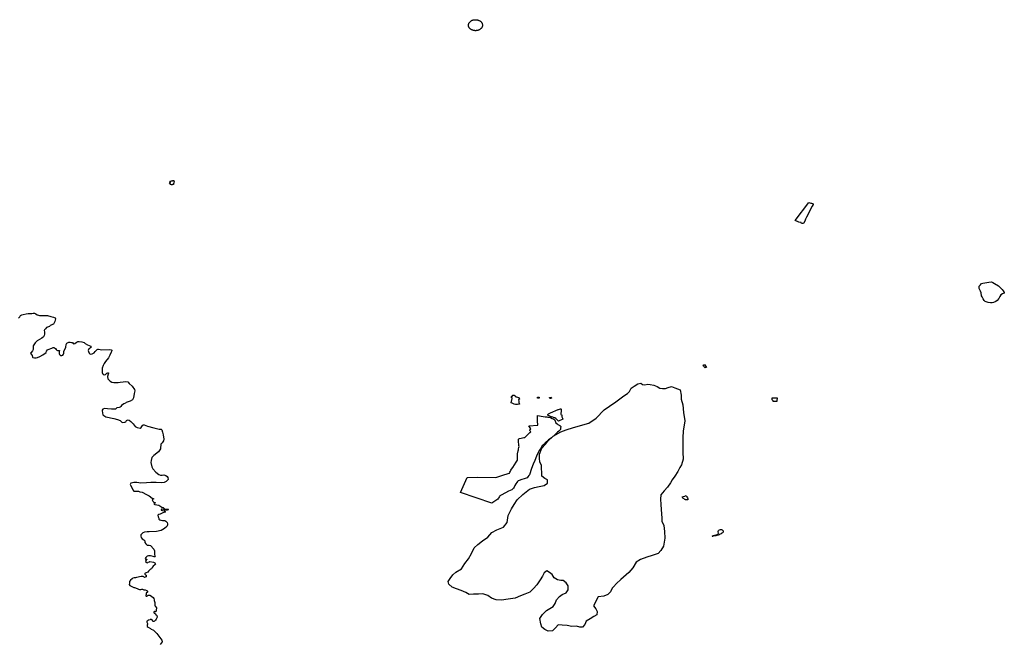
# Model space of a CAD drawing. Extents: x -9.531 to -9.308, y 38.605 to 38.767.
# Drawn here: x -9.478 to -9.437, y 38.741 to 38.767 of the extents above; entities that cross this region are included whole.
import ezdxf

# ---------------------------------------------------------------- set-up
doc = ezdxf.new("R2010")
doc.units = 0

msp = doc.modelspace()

# ---------------------------------------------------------------- linework, layer by layer
at = {"layer": 'patrimonio_cultural_municipal_2022'}
for points in [[(-9.458847, 38.766757), (-9.458847, 38.766741), (-9.458849, 38.766726), (-9.458852, 38.76671), (-9.458857, 38.766695), (-9.458863, 38.76668), (-9.45887, 38.766665), (-9.458878, 38.766651), (-9.458888, 38.766637), (-9.458899, 38.766624), (-9.458911, 38.766612), (-9.458925, 38.7666), (-9.458939, 38.766589), (-9.458954, 38.766578), (-9.45897, 38.766569), (-9.458987, 38.76656), (-9.459005, 38.766553), (-9.459023, 38.766546), (-9.459041, 38.766541), (-9.459061, 38.766536), (-9.45908, 38.766533), (-9.4591, 38.76653), (-9.45912, 38.766529), (-9.45914, 38.766529), (-9.45916, 38.76653), (-9.45918, 38.766532), (-9.4592, 38.766535), (-9.459219, 38.766539), (-9.459238, 38.766544), (-9.459257, 38.76655), (-9.459274, 38.766557), (-9.459292, 38.766565), (-9.459308, 38.766574), (-9.459324, 38.766584), (-9.459338, 38.766595), (-9.459352, 38.766607), (-9.459365, 38.766619), (-9.459376, 38.766632), (-9.459386, 38.766645), (-9.459395, 38.766659), (-9.459403, 38.766674), (-9.45941, 38.766689), (-9.459415, 38.766704), (-9.459419, 38.766719), (-9.459421, 38.766735), (-9.459422, 38.766751), (-9.459421, 38.766766), (-9.45942, 38.766782), (-9.459416, 38.766797), (-9.459412, 38.766813), (-9.459406, 38.766828), (-9.459399, 38.766842), (-9.45939, 38.766857), (-9.45938, 38.76687), (-9.459369, 38.766884), (-9.459357, 38.766896), (-9.459344, 38.766908), (-9.45933, 38.766919), (-9.459315, 38.766929), (-9.459299, 38.766939), (-9.459282, 38.766947), (-9.459264, 38.766955), (-9.459246, 38.766961), (-9.459227, 38.766967), (-9.459208, 38.766971), (-9.459188, 38.766975), (-9.459169, 38.766977), (-9.459149, 38.766979), (-9.459128, 38.766979), (-9.459108, 38.766978), (-9.459088, 38.766976), (-9.459069, 38.766973), (-9.459049, 38.766969), (-9.45903, 38.766964), (-9.459012, 38.766958), (-9.458994, 38.76695), (-9.458977, 38.766942), (-9.458961, 38.766933), (-9.458945, 38.766923), (-9.45893, 38.766913), (-9.458917, 38.766901), (-9.458904, 38.766889), (-9.458893, 38.766876), (-9.458882, 38.766862), (-9.458873, 38.766848), (-9.458866, 38.766834), (-9.458859, 38.766819), (-9.458854, 38.766804), (-9.45885, 38.766788), (-9.458848, 38.766773), (-9.458847, 38.766757)], [(-9.47148, 38.760349), (-9.471493, 38.760295), (-9.471495, 38.760288), (-9.471502, 38.760287), (-9.471503, 38.76023), (-9.471544, 38.760232), (-9.471546, 38.760219), (-9.471552, 38.760216), (-9.471585, 38.760217), (-9.471611, 38.760226), (-9.471665, 38.760291), (-9.471621, 38.760306), (-9.471628, 38.760319), (-9.471657, 38.76036), (-9.471592, 38.760373), (-9.471548, 38.760372), (-9.471549, 38.760397), (-9.471487, 38.760397), (-9.471485, 38.76035), (-9.47148, 38.760349)], [(-9.445339, 38.759341), (-9.445573, 38.758885), (-9.445584, 38.758863), (-9.445625, 38.758778), (-9.445622, 38.758776), (-9.445684, 38.758652), (-9.445701, 38.758623), (-9.445748, 38.758635), (-9.44578, 38.758646), (-9.445805, 38.758655), (-9.4458, 38.758664), (-9.445884, 38.758691), (-9.446039, 38.758755), (-9.44548, 38.759493), (-9.4454, 38.759468), (-9.445372, 38.75946), (-9.44533, 38.759447), (-9.445324, 38.759445), (-9.445321, 38.759444), (-9.445318, 38.759442), (-9.445316, 38.75944), (-9.445314, 38.759438), (-9.44531, 38.759434), (-9.445306, 38.759429), (-9.445305, 38.759427), (-9.445304, 38.759424), (-9.445303, 38.759422), (-9.445303, 38.759416), (-9.445303, 38.759414), (-9.445305, 38.759406), (-9.445339, 38.759341)], [(-9.438423, 38.755791), (-9.438448, 38.755863), (-9.438501, 38.755968), (-9.438501, 38.756059), (-9.438449, 38.756114), (-9.438402, 38.75617), (-9.438352, 38.756187), (-9.438111, 38.756226), (-9.438012, 38.756235), (-9.437973, 38.756232), (-9.437939, 38.756213), (-9.437872, 38.756173), (-9.437713, 38.756076), (-9.437647, 38.756014), (-9.437564, 38.755926), (-9.437516, 38.755865), (-9.437478, 38.755805), (-9.437473, 38.755775), (-9.437549, 38.755748), (-9.437619, 38.755703), (-9.437654, 38.755637), (-9.437691, 38.755556), (-9.437762, 38.755473), (-9.437821, 38.755428), (-9.437909, 38.755387), (-9.437975, 38.755373), (-9.438042, 38.755376), (-9.438139, 38.755396), (-9.438255, 38.755428), (-9.438303, 38.75547), (-9.438338, 38.755537), (-9.438379, 38.75563), (-9.438409, 38.755666), (-9.438423, 38.755791)], [(-9.449725, 38.752818), (-9.449669, 38.752737), (-9.449732, 38.752713), (-9.449767, 38.752763), (-9.449783, 38.752788), (-9.449808, 38.752824), (-9.449812, 38.752829), (-9.44975, 38.752853), (-9.449725, 38.752818)], [(-9.451109, 38.751948), (-9.450964, 38.751898), (-9.450751, 38.751813), (-9.450705, 38.751592), (-9.450702, 38.751438), (-9.450641, 38.751196), (-9.450607, 38.750887), (-9.450559, 38.750545), (-9.450621, 38.750125), (-9.450645, 38.74986), (-9.450639, 38.74954), (-9.450634, 38.749264), (-9.450628, 38.748977), (-9.450695, 38.748745), (-9.450763, 38.748634), (-9.450844, 38.748467), (-9.450968, 38.748278), (-9.451078, 38.748122), (-9.451146, 38.748), (-9.45127, 38.747833), (-9.451408, 38.747677), (-9.451546, 38.74751), (-9.451557, 38.747333), (-9.451539, 38.747124), (-9.451521, 38.746914), (-9.4515, 38.746561), (-9.451498, 38.746429), (-9.451424, 38.746264), (-9.451391, 38.746011), (-9.451372, 38.745735), (-9.451437, 38.745414), (-9.451546, 38.745236), (-9.451657, 38.745113), (-9.451895, 38.745034), (-9.452119, 38.744954), (-9.452371, 38.744863), (-9.452552, 38.74475), (-9.452689, 38.744517), (-9.452854, 38.744327), (-9.453173, 38.744048), (-9.453353, 38.74388), (-9.453478, 38.743746), (-9.453533, 38.743691), (-9.453601, 38.743546), (-9.453712, 38.743435), (-9.45388, 38.743367), (-9.454105, 38.743342), (-9.454173, 38.743209), (-9.454241, 38.743064), (-9.454295, 38.742964), (-9.454208, 38.742844), (-9.45415, 38.742734), (-9.454161, 38.742602), (-9.454287, 38.742534), (-9.45444, 38.742433), (-9.454594, 38.742332), (-9.454661, 38.742199), (-9.454744, 38.742098), (-9.454857, 38.742097), (-9.454999, 38.74214), (-9.455181, 38.742116), (-9.45538, 38.742157), (-9.455577, 38.742177), (-9.455746, 38.742186), (-9.455857, 38.742064), (-9.455982, 38.741941), (-9.45615, 38.741928), (-9.456293, 38.741993), (-9.456421, 38.74209), (-9.456452, 38.742234), (-9.456498, 38.742443), (-9.456389, 38.74261), (-9.456222, 38.742777), (-9.455958, 38.742935), (-9.455875, 38.743057), (-9.455808, 38.743212), (-9.455697, 38.743346), (-9.455586, 38.743425), (-9.455418, 38.743493), (-9.455336, 38.743626), (-9.455339, 38.74378), (-9.455412, 38.743912), (-9.45554, 38.743999), (-9.455639, 38.744009), (-9.45578, 38.744029), (-9.455909, 38.744116), (-9.455996, 38.744248), (-9.456096, 38.744335), (-9.45621, 38.7444), (-9.456321, 38.744321), (-9.456389, 38.744177), (-9.456485, 38.744032), (-9.456622, 38.743832), (-9.45676, 38.743676), (-9.456913, 38.743531), (-9.457109, 38.74344), (-9.457291, 38.743383), (-9.457514, 38.743281), (-9.457795, 38.743245), (-9.458062, 38.743198), (-9.458288, 38.743217), (-9.458473, 38.743281), (-9.45863, 38.74339), (-9.458828, 38.743454), (-9.459011, 38.743441), (-9.459208, 38.743439), (-9.459392, 38.743437), (-9.459534, 38.743512), (-9.459719, 38.743598), (-9.459917, 38.743662), (-9.460088, 38.743738), (-9.460231, 38.743857), (-9.460247, 38.743968), (-9.460165, 38.74409), (-9.460055, 38.744235), (-9.459944, 38.744346), (-9.459701, 38.744489), (-9.459573, 38.744696), (-9.459413, 38.744891), (-9.459302, 38.745111), (-9.459192, 38.745343), (-9.45903, 38.745474), (-9.458852, 38.74563), (-9.458625, 38.745774), (-9.458464, 38.745969), (-9.458253, 38.746074), (-9.457992, 38.746192), (-9.457836, 38.74638), (-9.457789, 38.746668), (-9.457663, 38.746936), (-9.457548, 38.747122), (-9.457421, 38.747308), (-9.457189, 38.747526), (-9.456917, 38.747745), (-9.456722, 38.747819), (-9.456526, 38.747862), (-9.456317, 38.747896), (-9.456188, 38.74799), (-9.45619, 38.748133), (-9.456296, 38.748183), (-9.456416, 38.748285), (-9.456419, 38.748439), (-9.456435, 38.748582), (-9.456424, 38.748726), (-9.456492, 38.748859), (-9.456508, 38.749023), (-9.456511, 38.749177), (-9.456411, 38.749424), (-9.45627, 38.74959), (-9.456167, 38.749715), (-9.455948, 38.749922), (-9.455637, 38.75009), (-9.455415, 38.750175), (-9.455116, 38.75027), (-9.45449, 38.750452), (-9.454192, 38.750661), (-9.453857, 38.750993), (-9.45365, 38.751149), (-9.453391, 38.751327), (-9.453055, 38.751567), (-9.4529, 38.751671), (-9.452822, 38.751754), (-9.452759, 38.751878), (-9.45263, 38.751962), (-9.452487, 38.752056), (-9.452356, 38.752088), (-9.45229, 38.752037), (-9.452198, 38.752018), (-9.452067, 38.75205), (-9.451975, 38.752031), (-9.451831, 38.752001), (-9.451685, 38.751952), (-9.451579, 38.751881), (-9.451474, 38.751872), (-9.451356, 38.751873), (-9.451239, 38.751905), (-9.451109, 38.751948)], [(-9.457339, 38.751477), (-9.457334, 38.751453), (-9.457334, 38.75145), (-9.457327, 38.751431), (-9.457365, 38.751423), (-9.457369, 38.751422), (-9.457359, 38.751331), (-9.457355, 38.751312), (-9.457352, 38.751295), (-9.457334, 38.751227), (-9.457412, 38.751217), (-9.457454, 38.751216), (-9.4575, 38.751219), (-9.457549, 38.751228), (-9.45761, 38.751251), (-9.457635, 38.751264), (-9.457671, 38.751282), (-9.457632, 38.751464), (-9.457639, 38.751496), (-9.457654, 38.751494), (-9.457661, 38.751539), (-9.45766, 38.751545), (-9.457614, 38.75155), (-9.457622, 38.7516), (-9.457576, 38.751596), (-9.457548, 38.751591), (-9.457536, 38.751588), (-9.457526, 38.751583), (-9.45752, 38.751575), (-9.457514, 38.751569), (-9.457508, 38.751562), (-9.457508, 38.751544), (-9.457485, 38.75154), (-9.457466, 38.751535), (-9.457416, 38.751514), (-9.457377, 38.751502), (-9.457343, 38.751493), (-9.45734, 38.751479), (-9.457339, 38.751477)], [(-9.456529, 38.751501), (-9.456528, 38.75148), (-9.456532, 38.75148), (-9.456595, 38.751477), (-9.456597, 38.751507), (-9.456597, 38.751519), (-9.456548, 38.751521), (-9.456533, 38.751522), (-9.45653, 38.751522), (-9.45653, 38.75152), (-9.456529, 38.751515), (-9.456529, 38.751509), (-9.456529, 38.751501)], [(-9.456034, 38.751517), (-9.45602, 38.751471), (-9.456061, 38.751461), (-9.456086, 38.751455), (-9.456089, 38.751465), (-9.4561, 38.7515), (-9.456034, 38.751517)], [(-9.446791, 38.751339), (-9.446944, 38.751341), (-9.446945, 38.751369), (-9.446984, 38.751405), (-9.446979, 38.751487), (-9.446781, 38.751483), (-9.44679, 38.751365), (-9.446791, 38.751339)], [(-9.456708, 38.748927), (-9.456771, 38.748769), (-9.456834, 38.748596), (-9.45692, 38.74834), (-9.456948, 38.7483), (-9.456983, 38.748251), (-9.45702, 38.74821), (-9.457134, 38.748175), (-9.457233, 38.748146), (-9.457343, 38.748108), (-9.457385, 38.748083), (-9.45741, 38.748059), (-9.457442, 38.748023), (-9.457481, 38.747971), (-9.457525, 38.747899), (-9.457552, 38.747835), (-9.457582, 38.747793), (-9.45765, 38.747722), (-9.457775, 38.747661), (-9.457899, 38.747593), (-9.458075, 38.747506), (-9.45813, 38.747469), (-9.458156, 38.747442), (-9.458181, 38.747405), (-9.458196, 38.74738), (-9.458221, 38.747332), (-9.458466, 38.74717), (-9.459748, 38.747609), (-9.459478, 38.748224), (-9.459038, 38.748232), (-9.458318, 38.748223), (-9.458263, 38.748232), (-9.458014, 38.748319), (-9.4578, 38.748391), (-9.45774, 38.748408), (-9.457721, 38.748436), (-9.457705, 38.748478), (-9.457682, 38.748522), (-9.457652, 38.748567), (-9.457608, 38.748636), (-9.457468, 38.748853), (-9.457415, 38.748937), (-9.457417, 38.748988), (-9.457411, 38.74918), (-9.457413, 38.749223), (-9.457405, 38.749253), (-9.457397, 38.749282), (-9.45739, 38.749303), (-9.457384, 38.749325), (-9.457376, 38.749348), (-9.457366, 38.7494), (-9.457351, 38.74946), (-9.457349, 38.749497), (-9.457352, 38.749541), (-9.457358, 38.749587), (-9.457365, 38.749666), (-9.457365, 38.749742), (-9.457366, 38.749751), (-9.457366, 38.74976), (-9.457367, 38.749769), (-9.457369, 38.749778), (-9.457366, 38.749799), (-9.45736, 38.749811), (-9.457327, 38.749822), (-9.457264, 38.749835), (-9.457201, 38.749849), (-9.457159, 38.749857), (-9.457117, 38.749865), (-9.457106, 38.749867), (-9.457085, 38.749892), (-9.457064, 38.749917), (-9.457058, 38.749922), (-9.457031, 38.74995), (-9.457009, 38.749972), (-9.456975, 38.750006), (-9.456941, 38.750041), (-9.456905, 38.750068), (-9.456865, 38.750097), (-9.456887, 38.750128), (-9.456909, 38.750157), (-9.456919, 38.750174), (-9.456924, 38.750182), (-9.456875, 38.7502), (-9.456872, 38.750219), (-9.456946, 38.750342), (-9.456584, 38.750369), (-9.456584, 38.750401), (-9.456587, 38.750518), (-9.456587, 38.750543), (-9.456588, 38.750568), (-9.456592, 38.750663), (-9.456597, 38.750759), (-9.456517, 38.750746), (-9.456436, 38.750734), (-9.456356, 38.750724), (-9.456276, 38.750714), (-9.456212, 38.750706), (-9.456173, 38.7507), (-9.456147, 38.750697), (-9.456109, 38.750692), (-9.45607, 38.750687), (-9.456062, 38.750684), (-9.456054, 38.750682), (-9.456051, 38.750679), (-9.456045, 38.750674), (-9.45603, 38.750658), (-9.456023, 38.750654), (-9.456016, 38.750649), (-9.456009, 38.750647), (-9.456001, 38.750644), (-9.455991, 38.750641), (-9.455953, 38.750625), (-9.45594, 38.750619), (-9.455919, 38.750608), (-9.455892, 38.750593), (-9.455881, 38.750587), (-9.455884, 38.750575), (-9.45588, 38.750565), (-9.455872, 38.750543), (-9.455865, 38.750526), (-9.455858, 38.750509), (-9.455853, 38.750496), (-9.455846, 38.750473), (-9.455839, 38.750451), (-9.455827, 38.750443), (-9.455805, 38.75043), (-9.455794, 38.750424), (-9.455758, 38.7504), (-9.455733, 38.750385), (-9.455709, 38.75037), (-9.455691, 38.750359), (-9.455681, 38.750351), (-9.455665, 38.750339), (-9.455648, 38.750327), (-9.455645, 38.750321), (-9.455642, 38.750316), (-9.455641, 38.750315), (-9.455641, 38.750312), (-9.455641, 38.7503), (-9.455641, 38.750298), (-9.455642, 38.750287), (-9.455642, 38.750284), (-9.455647, 38.750262), (-9.45565, 38.750241), (-9.455653, 38.750224), (-9.455654, 38.750216), (-9.455657, 38.750192), (-9.455693, 38.750154), (-9.45572, 38.750124), (-9.45577, 38.75008), (-9.45582, 38.750035), (-9.455842, 38.750007), (-9.45602, 38.749855), (-9.456147, 38.749761), (-9.456268, 38.749657), (-9.456339, 38.749579), (-9.456396, 38.749515), (-9.456472, 38.7494), (-9.456519, 38.749332), (-9.45657, 38.749242), (-9.45664, 38.749092), (-9.456708, 38.748927)], [(-9.455632, 38.750855), (-9.455637, 38.750815), (-9.455637, 38.750806), (-9.455606, 38.750807), (-9.455602, 38.750769), (-9.455591, 38.750769), (-9.455591, 38.75071), (-9.455569, 38.750657), (-9.455558, 38.750629), (-9.455555, 38.750618), (-9.455736, 38.750532), (-9.455776, 38.750575), (-9.455839, 38.750636), (-9.455882, 38.750664), (-9.455908, 38.750672), (-9.455971, 38.750691), (-9.456022, 38.750707), (-9.456065, 38.750726), (-9.456147, 38.750761), (-9.456161, 38.750765), (-9.456172, 38.750776), (-9.456173, 38.750794), (-9.456168, 38.750803), (-9.456152, 38.750824), (-9.456145, 38.75083), (-9.456138, 38.750836), (-9.456064, 38.750875), (-9.455967, 38.750916), (-9.455841, 38.750974), (-9.455744, 38.751014), (-9.455738, 38.751015), (-9.455695, 38.751027), (-9.455655, 38.751037), (-9.455631, 38.751044), (-9.455628, 38.751017), (-9.455624, 38.750965), (-9.455624, 38.750931), (-9.455632, 38.750855)], [(-9.450473, 38.747437), (-9.450445, 38.747393), (-9.450437, 38.74735), (-9.450434, 38.747307), (-9.450444, 38.747306), (-9.450477, 38.747304), (-9.450485, 38.747304), (-9.450485, 38.747307), (-9.450521, 38.747304), (-9.450521, 38.747309), (-9.450548, 38.747306), (-9.45055, 38.747328), (-9.450637, 38.747375), (-9.450661, 38.747431), (-9.450641, 38.747436), (-9.450609, 38.747445), (-9.450611, 38.747451), (-9.450562, 38.747466), (-9.450503, 38.747485), (-9.450473, 38.747437)], [(-9.448988, 38.746035), (-9.448986, 38.746006), (-9.448994, 38.745978), (-9.449011, 38.745959), (-9.449043, 38.745945), (-9.449063, 38.745936), (-9.449068, 38.745931), (-9.449068, 38.745931), (-9.449075, 38.745923), (-9.449106, 38.745897), (-9.449148, 38.745879), (-9.449196, 38.745858), (-9.449242, 38.74585), (-9.449295, 38.74584), (-9.449349, 38.745831), (-9.449403, 38.745818), (-9.449426, 38.745807), (-9.449445, 38.745823), (-9.449443, 38.745824), (-9.449393, 38.745843), (-9.449339, 38.745857), (-9.449283, 38.745869), (-9.449233, 38.74589), (-9.449206, 38.745907), (-9.449188, 38.745929), (-9.449183, 38.74595), (-9.449195, 38.745992), (-9.449196, 38.746017), (-9.449184, 38.746047), (-9.449159, 38.74607), (-9.449133, 38.746083), (-9.449094, 38.746089), (-9.449059, 38.746088), (-9.449028, 38.746076), (-9.449003, 38.746057), (-9.448988, 38.746035)]]:
    msp.add_lwpolyline(points, close=True, dxfattribs=at)
msp.add_lwpolyline([(-9.477844, 38.754758), (-9.477801, 38.75481), (-9.477773, 38.754856), (-9.477745, 38.754881), (-9.477718, 38.754892), (-9.477664, 38.754897), (-9.47753, 38.754928), (-9.477461, 38.754938), (-9.477366, 38.754947), (-9.477301, 38.754943), (-9.477253, 38.754953), (-9.477201, 38.754955), (-9.477166, 38.754949), (-9.477143, 38.754927), (-9.477082, 38.754884), (-9.477029, 38.754871), (-9.476992, 38.754863), (-9.47687, 38.754857), (-9.476743, 38.754867), (-9.476658, 38.754857), (-9.47652, 38.754823), (-9.476415, 38.754798), (-9.476343, 38.75476), (-9.476337, 38.754726), (-9.476366, 38.75462), (-9.476397, 38.75453), (-9.476417, 38.754508), (-9.476452, 38.754491), (-9.476518, 38.754468), (-9.476556, 38.754448), (-9.476563, 38.754423), (-9.476585, 38.754413), (-9.476663, 38.754388), (-9.476702, 38.754371), (-9.47675, 38.754308), (-9.476786, 38.754278), (-9.476795, 38.754242), (-9.476779, 38.754196), (-9.476782, 38.754099), (-9.476795, 38.754035), (-9.476821, 38.753992), (-9.47689, 38.753934), (-9.477084, 38.753829), (-9.477093, 38.753803), (-9.477164, 38.753738), (-9.477223, 38.753663), (-9.477252, 38.75362), (-9.477253, 38.753577), (-9.477251, 38.753474), (-9.477279, 38.753412), (-9.477336, 38.753348), (-9.477362, 38.753312), (-9.477329, 38.753271), (-9.47729, 38.753222), (-9.477277, 38.75316), (-9.477267, 38.753134), (-9.477194, 38.753126), (-9.477131, 38.753123), (-9.477069, 38.753141), (-9.476975, 38.753183), (-9.476851, 38.753243), (-9.476724, 38.753351), (-9.476697, 38.753404), (-9.476662, 38.75345), (-9.476642, 38.753471), (-9.476486, 38.753524), (-9.476436, 38.753547), (-9.4764, 38.753545), (-9.47637, 38.753537), (-9.476334, 38.753503), (-9.476312, 38.753465), (-9.476287, 38.753438), (-9.476254, 38.753427), (-9.476201, 38.753426), (-9.476171, 38.753421), (-9.476181, 38.753385), (-9.476185, 38.753342), (-9.476186, 38.753306), (-9.476167, 38.753259), (-9.476147, 38.753237), (-9.476124, 38.753223), (-9.476075, 38.753221), (-9.476041, 38.753239), (-9.476011, 38.753277), (-9.475989, 38.753322), (-9.475994, 38.753363), (-9.475994, 38.753397), (-9.475936, 38.753497), (-9.475914, 38.753566), (-9.475899, 38.753673), (-9.47587, 38.753721), (-9.475848, 38.753743), (-9.475792, 38.753762), (-9.475734, 38.753764), (-9.475675, 38.753756), (-9.475642, 38.753749), (-9.475617, 38.75372), (-9.475597, 38.753705), (-9.475547, 38.75371), (-9.475486, 38.753749), (-9.475451, 38.753778), (-9.475427, 38.753791), (-9.475367, 38.753792), (-9.475252, 38.753777), (-9.475164, 38.753754), (-9.475115, 38.753718), (-9.475025, 38.753662), (-9.474955, 38.753638), (-9.474891, 38.753607), (-9.474882, 38.753589), (-9.474874, 38.75356), (-9.474884, 38.75354), (-9.474911, 38.75353), (-9.474938, 38.753515), (-9.474968, 38.75349), (-9.474995, 38.753426), (-9.474986, 38.753389), (-9.474957, 38.753322), (-9.474942, 38.753298), (-9.474918, 38.753274), (-9.474829, 38.753292), (-9.474757, 38.753338), (-9.474707, 38.753386), (-9.474668, 38.753427), (-9.474622, 38.753462), (-9.474603, 38.753476), (-9.474574, 38.753481), (-9.474441, 38.753458), (-9.474113, 38.753462), (-9.474052, 38.75346), (-9.47403, 38.753437), (-9.474028, 38.753411), (-9.47404, 38.753381), (-9.474057, 38.753357), (-9.47411, 38.753241), (-9.47417, 38.753132), (-9.47429, 38.752981), (-9.474347, 38.752899), (-9.474377, 38.752814), (-9.474424, 38.752705), (-9.47443, 38.752594), (-9.474429, 38.752532), (-9.474413, 38.752491), (-9.474382, 38.752452), (-9.474337, 38.752435), (-9.474286, 38.752447), (-9.474227, 38.752494), (-9.474186, 38.752518), (-9.474164, 38.752516), (-9.474164, 38.752498), (-9.474182, 38.752453), (-9.474203, 38.752361), (-9.474194, 38.752272), (-9.474156, 38.752219), (-9.474097, 38.752166), (-9.474031, 38.752135), (-9.473941, 38.752115), (-9.473869, 38.752111), (-9.473763, 38.752112), (-9.47369, 38.752132), (-9.47357, 38.752146), (-9.473451, 38.752154), (-9.473375, 38.752141), (-9.473316, 38.752069), (-9.473189, 38.751971), (-9.473102, 38.751827), (-9.473088, 38.751771), (-9.473107, 38.751659), (-9.473143, 38.751488), (-9.473185, 38.751402), (-9.473273, 38.751356), (-9.473434, 38.751299), (-9.473472, 38.751272), (-9.47353, 38.751236), (-9.473633, 38.75118), (-9.473662, 38.751139), (-9.473688, 38.751108), (-9.473723, 38.751088), (-9.473806, 38.75108), (-9.473826, 38.751072), (-9.473845, 38.751047), (-9.473868, 38.75103), (-9.473936, 38.751023), (-9.474035, 38.751028), (-9.474203, 38.751043), (-9.474329, 38.751046), (-9.47439, 38.751022), (-9.474425, 38.750983), (-9.474423, 38.750952), (-9.474393, 38.75079), (-9.474273, 38.750709), (-9.473952, 38.750636), (-9.473796, 38.750606), (-9.473796, 38.750606), (-9.473693, 38.750554), (-9.47362, 38.750497), (-9.473581, 38.750479), (-9.473495, 38.750489), (-9.473461, 38.75051), (-9.473426, 38.750561), (-9.473397, 38.750578), (-9.47336, 38.750582), (-9.47332, 38.750567), (-9.473245, 38.750523), (-9.47316, 38.750429), (-9.473068, 38.75031), (-9.472987, 38.750272), (-9.47287, 38.750247), (-9.472821, 38.750266), (-9.472796, 38.750309), (-9.472778, 38.750355), (-9.472762, 38.750372), (-9.47274, 38.750382), (-9.472707, 38.750379), (-9.47257, 38.750326), (-9.472308, 38.750258), (-9.472089, 38.75021), (-9.472005, 38.750199), (-9.471984, 38.750182), (-9.471954, 38.750082), (-9.471919, 38.749968), (-9.471893, 38.749795), (-9.471918, 38.749726), (-9.47196, 38.749641), (-9.472015, 38.74959), (-9.472024, 38.749536), (-9.472033, 38.749467), (-9.472041, 38.749396), (-9.472114, 38.749282), (-9.472313, 38.749126), (-9.472385, 38.749044), (-9.472422, 38.748915), (-9.472437, 38.748835), (-9.472385, 38.748656), (-9.472355, 38.748586), (-9.472223, 38.748443), (-9.472099, 38.748352), (-9.472029, 38.74832), (-9.471969, 38.74832), (-9.471892, 38.748329), (-9.471861, 38.748326), (-9.471811, 38.748305), (-9.471766, 38.74827), (-9.471739, 38.748219), (-9.47172, 38.748148), (-9.471808, 38.748058), (-9.471886, 38.748026), (-9.472002, 38.748009), (-9.472207, 38.748017), (-9.472425, 38.748018), (-9.472603, 38.748003), (-9.472844, 38.747996), (-9.473002, 38.748017), (-9.473133, 38.748016), (-9.473182, 38.748005), (-9.473246, 38.747986), (-9.473263, 38.747968), (-9.473274, 38.747942), (-9.47327, 38.74791), (-9.473211, 38.74782), (-9.473173, 38.747719), (-9.473125, 38.747667), (-9.473077, 38.747663), (-9.472931, 38.747667), (-9.472882, 38.747633), (-9.47278, 38.747621), (-9.472605, 38.747534), (-9.472503, 38.74748), (-9.47237, 38.747378), (-9.472304, 38.747351), (-9.472347, 38.747331), (-9.472376, 38.747316), (-9.472367, 38.747287), (-9.472348, 38.74725), (-9.47232, 38.747224), (-9.472282, 38.747203), (-9.472219, 38.747183), (-9.472275, 38.747168), (-9.472301, 38.747162), (-9.472299, 38.747138), (-9.472262, 38.747121), (-9.472108, 38.747097), (-9.472055, 38.747067), (-9.471975, 38.74701), (-9.471921, 38.746993), (-9.471884, 38.746955), (-9.471851, 38.746926), (-9.471766, 38.746927), (-9.471726, 38.746927), (-9.47171, 38.746916), (-9.471726, 38.746893), (-9.471766, 38.746886), (-9.471842, 38.746884), (-9.471903, 38.746908), (-9.471951, 38.746929), (-9.471995, 38.746922), (-9.472008, 38.746905), (-9.472007, 38.746886), (-9.471948, 38.74687), (-9.471889, 38.746856), (-9.471846, 38.746837), (-9.471849, 38.74681), (-9.471935, 38.74677), (-9.47205, 38.746727), (-9.472105, 38.746709), (-9.472138, 38.746679), (-9.472125, 38.746615), (-9.472104, 38.746556), (-9.4721, 38.746512), (-9.472067, 38.746487), (-9.472019, 38.74647), (-9.471947, 38.746461), (-9.47186, 38.746457), (-9.471812, 38.746437), (-9.471763, 38.746378), (-9.471744, 38.746321), (-9.471747, 38.746273), (-9.471775, 38.746215), (-9.471865, 38.746138), (-9.472006, 38.74605), (-9.472192, 38.746007), (-9.472499, 38.746), (-9.472577, 38.746004), (-9.472688, 38.745981), (-9.472762, 38.745956), (-9.472791, 38.745929), (-9.472837, 38.745874), (-9.472846, 38.745819), (-9.472825, 38.745764), (-9.472782, 38.745717), (-9.472715, 38.745675), (-9.472675, 38.745625), (-9.472675, 38.745597), (-9.472671, 38.74556), (-9.472635, 38.745505), (-9.472574, 38.745457), (-9.472492, 38.745451), (-9.472439, 38.745434), (-9.472305, 38.745287), (-9.472277, 38.745215), (-9.472275, 38.745156), (-9.472281, 38.745064), (-9.472266, 38.745019), (-9.472257, 38.744993), (-9.472267, 38.744979), (-9.472289, 38.744977), (-9.472332, 38.744988), (-9.472449, 38.745012), (-9.472521, 38.745021), (-9.472578, 38.745001), (-9.472635, 38.74495), (-9.472659, 38.74491), (-9.472647, 38.744884), (-9.472601, 38.744875), (-9.472591, 38.744867), (-9.472628, 38.744841), (-9.472643, 38.744798), (-9.472636, 38.744762), (-9.472606, 38.744742), (-9.472568, 38.744733), (-9.472533, 38.74475), (-9.472491, 38.744776), (-9.472471, 38.744783), (-9.472323, 38.744755), (-9.472267, 38.744732), (-9.472248, 38.744702), (-9.472246, 38.744668), (-9.472267, 38.744648), (-9.47234, 38.744595), (-9.472372, 38.744541), (-9.472384, 38.744501), (-9.4724, 38.744477), (-9.472442, 38.744467), (-9.472489, 38.744432), (-9.472524, 38.744381), (-9.47255, 38.74435), (-9.472628, 38.744317), (-9.47266, 38.744302), (-9.472678, 38.744285), (-9.472676, 38.744262), (-9.472648, 38.744236), (-9.472624, 38.744217), (-9.472615, 38.744185), (-9.472628, 38.744159), (-9.472657, 38.74414), (-9.472695, 38.744133), (-9.472721, 38.744152), (-9.472745, 38.744165), (-9.472779, 38.744166), (-9.472831, 38.744167), (-9.472898, 38.744155), (-9.472946, 38.744145), (-9.473011, 38.744125), (-9.473053, 38.744115), (-9.473109, 38.744113), (-9.473163, 38.744105), (-9.473197, 38.744075), (-9.473257, 38.744023), (-9.473309, 38.743957), (-9.473305, 38.74389), (-9.473319, 38.743837), (-9.473293, 38.743802), (-9.473212, 38.743758), (-9.473126, 38.743718), (-9.473094, 38.743717), (-9.472991, 38.743682), (-9.47293, 38.743647), (-9.472891, 38.743635), (-9.472837, 38.743641), (-9.472796, 38.74365), (-9.472773, 38.743644), (-9.472712, 38.743623), (-9.472667, 38.743619), (-9.472597, 38.743601), (-9.47257, 38.743573), (-9.472564, 38.743546), (-9.472564, 38.743528), (-9.472582, 38.743517), (-9.472606, 38.743512), (-9.472619, 38.743489), (-9.472618, 38.743425), (-9.472632, 38.743396), (-9.472633, 38.743372), (-9.472617, 38.743359), (-9.47259, 38.74336), (-9.472571, 38.74338), (-9.472557, 38.7434), (-9.472519, 38.74341), (-9.472473, 38.743409), (-9.472439, 38.743396), (-9.472331, 38.743313), (-9.472302, 38.743264), (-9.472299, 38.743217), (-9.4723, 38.743184), (-9.472287, 38.743149), (-9.472263, 38.743101), (-9.472268, 38.743037), (-9.472266, 38.742997), (-9.472253, 38.742952), (-9.47222, 38.742923), (-9.472203, 38.742891), (-9.472213, 38.742793), (-9.472212, 38.742744), (-9.472221, 38.742721), (-9.472238, 38.742722), (-9.472249, 38.742739), (-9.472277, 38.742741), (-9.472307, 38.74272), (-9.472311, 38.742701), (-9.472288, 38.74267), (-9.472264, 38.742658), (-9.472244, 38.742638), (-9.472231, 38.742602), (-9.472202, 38.742589), (-9.472181, 38.742568), (-9.472175, 38.742509), (-9.472208, 38.742424), (-9.472235, 38.742383), (-9.472275, 38.742345), (-9.472311, 38.742327), (-9.472342, 38.74233), (-9.472367, 38.742351), (-9.472382, 38.742387), (-9.472399, 38.742406), (-9.472427, 38.742413), (-9.472453, 38.742408), (-9.472463, 38.742394), (-9.472507, 38.742383), (-9.472539, 38.742379), (-9.472572, 38.742359), (-9.472591, 38.742334), (-9.472597, 38.742299), (-9.472573, 38.742247), (-9.472571, 38.742218), (-9.472583, 38.742174), (-9.472582, 38.742121), (-9.472539, 38.742087), (-9.472449, 38.742037), (-9.472411, 38.742013), (-9.47235, 38.741984), (-9.472327, 38.741975), (-9.472282, 38.74193), (-9.472187, 38.74184), (-9.471985, 38.741559), (-9.471972, 38.741498), (-9.472006, 38.741433), (-9.472053, 38.741378)], dxfattribs=at)

doc.saveas('drawing.dxf')
